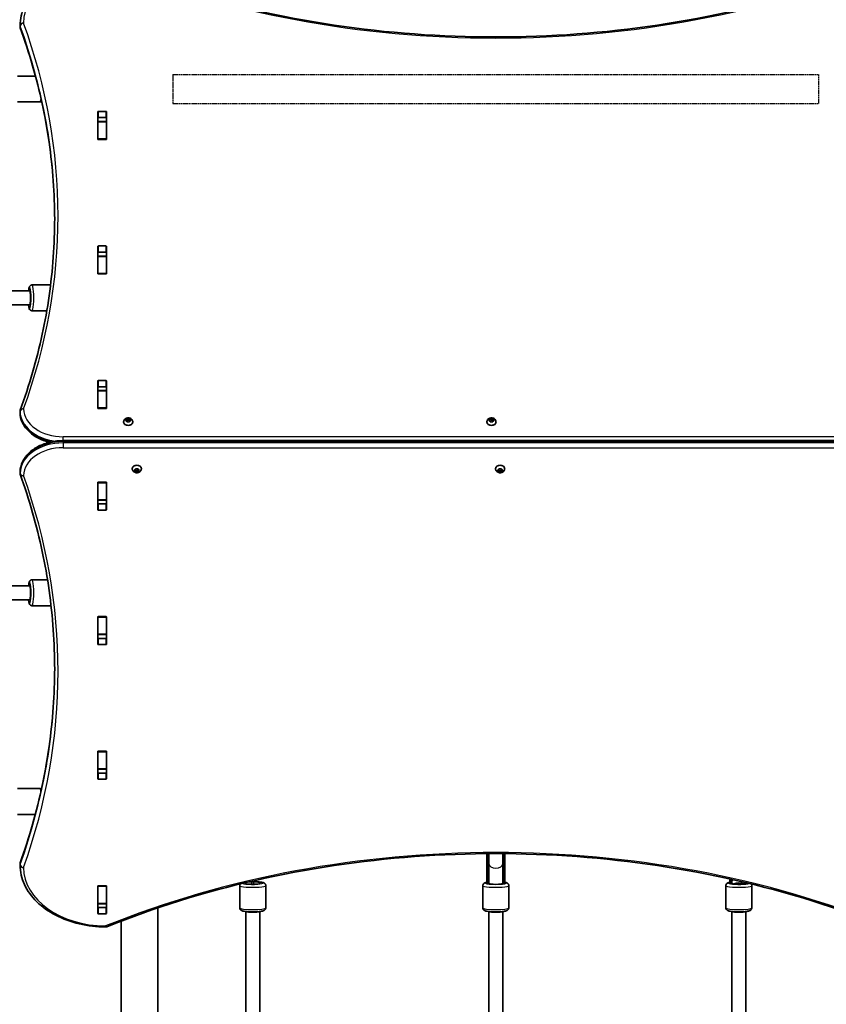
# Model space of a CAD drawing. Units: millimetres. Extents: x 1106 to 14345, y -5030 to 5053.
# Drawn here: x 7941 to 8874, y -276 to 862 of the extents above; entities that cross this region are included whole.
import ezdxf

# ---------------------------------------------------------------- set-up
doc = ezdxf.new("R2010")
doc.units = ezdxf.units.MM
doc.linetypes.add('DOUBLE_DASH_CHAIN', pattern=[1.2403, 0.6614, -0.0827, 0.1654, -0.0827, 0.1654, -0.0827])
for name, color, linetype, lineweight in [('Odniesienie (ISO)', 7, 'DOUBLE_DASH_CHAIN', 25), ('Widoczne (ISO)', 7, 'Continuous', 35), ('Widoczne wąskie (ISO)', 7, 'Continuous', 25)]:
    doc.layers.add(name, color=color, linetype=linetype, lineweight=lineweight)

msp = doc.modelspace()

# ---------------------------------------------------------------- linework, layer by layer
at = {"layer": 'Odniesienie (ISO)', "ltscale": 8.535973}
for p, q in [((8118.1, 798.8), (8118.1, 765.1)), ((8865.1, 765.1), (8865.1, 798.8))]:
    msp.add_line(p, q, dxfattribs=at)
at = {"layer": 'Odniesienie (ISO)', "ltscale": 9.125359}
for p, q in [((8118.1, 798.8), (8865.1, 798.8)), ((8118.1, 765.1), (8865.1, 765.1))]:
    msp.add_line(p, q, dxfattribs=at)
at = {"layer": 'Widoczne (ISO)'}
for p, q in [((7941.6, 854), (7941.6, 855.4)), ((7959.4, 797), (7938.7, 797)), ((7964.5, 767), (7938.7, 767)), ((8031.4, 724.3), (8031.4, 755.3)), ((8032.4, 756), (8040.7, 756)), ((8041.7, 755.3), (8041.7, 724.3)), ((8031.6, 744.4), (8031.6, 748.6)), ((8031.6, 744.1), (8031.6, 744.4)), ((8041.6, 744.4), (8031.6, 744.4)), ((8031.6, 724.4), (8031.6, 744.1)), ((8040.7, 748.9), (8032.4, 748.9)), ((8041.6, 744.4), (8041.6, 748.6)), ((8041.6, 744.4), (8041.6, 744.1)), ((8041.6, 724.4), (8041.6, 744.1)), ((8031.6, 724), (8031.6, 724.4)), ((8040.7, 723.6), (8032.4, 723.6)), ((8041.6, 724.4), (8041.6, 724)), ((8031.4, 568.8), (8031.4, 599.7)), ((8031.6, 588.8), (8031.6, 593)), ((8032.4, 600.5), (8040.7, 600.5)), ((8040.7, 593.4), (8032.4, 593.4)), ((8041.6, 588.8), (8041.6, 593)), ((8041.7, 599.7), (8041.7, 568.8)), ((8031.6, 588.5), (8031.6, 588.8)), ((8041.6, 588.8), (8031.6, 588.8)), ((8031.6, 568.8), (8031.6, 588.5)), ((8041.6, 588.8), (8041.6, 588.5)), ((8041.6, 568.8), (8041.6, 588.5)), ((8031.6, 568.4), (8031.6, 568.8)), ((8040.7, 568.1), (8032.4, 568.1)), ((8041.6, 568.8), (8041.6, 568.4)), ((7952.6, 548.5), (7815.9, 548.5)), ((7952.6, 548.5), (7953.1, 548.5)), ((7953.1, 548.5), (7952.6, 548.5)), ((7976.9, 555.5), (7955.5, 555.5)), ((7954, 541.5), (7954, 539.5)), ((7952.6, 532.5), (7815.9, 532.5)), ((7953.1, 532.5), (7952.6, 532.5)), ((7952.6, 532.5), (7953.1, 532.5)), ((7972.5, 525.5), (7955.5, 525.5)), ((8031.4, 413.2), (8031.4, 444.2)), ((8032.4, 444.9), (8040.7, 444.9)), ((8041.7, 444.2), (8041.7, 413.2)), ((8031.6, 433.3), (8031.6, 437.5)), ((8031.6, 433), (8031.6, 433.3)), ((8041.6, 433.3), (8031.6, 433.3)), ((8031.6, 413.2), (8031.6, 433)), ((8040.7, 437.8), (8032.4, 437.8)), ((8041.6, 433.3), (8041.6, 437.5)), ((8041.6, 433.3), (8041.6, 433)), ((8041.6, 413.2), (8041.6, 433)), ((8031.6, 412.9), (8031.6, 413.2)), ((8040.7, 412.5), (8032.4, 412.5)), ((8041.6, 413.2), (8041.6, 412.9)), ((7941.6, 407.8), (7941.6, 409.3)), ((8063.9, 399.2), (8064.9, 399.7)), ((8064.9, 398.3), (8063.9, 398.8)), ((8064.9, 399.7), (8065, 400.6)), ((8064.9, 399.7), (8064.9, 398.3)), ((8064.9, 398.3), (8065.1, 399.5)), ((8065.1, 400.9), (8065.1, 399.5)), ((8065.1, 399.5), (8066.6, 399)), ((8065.5, 400.8), (8066.6, 400.4)), ((8066.6, 400.4), (8067.7, 400.8)), ((8066.6, 400.4), (8066.6, 399)), ((8066.6, 399), (8068.1, 399.5)), ((8068.1, 400.9), (8068.1, 399.5)), ((8068.1, 399.5), (8068.3, 398.3)), ((8068.2, 400.6), (8068.3, 399.7)), ((8069.3, 398.8), (8068.3, 398.3)), ((8068.5, 399.6), (8069.3, 399.2)), ((8068.5, 399.6), (8068.5, 398.4)), ((8483.9, 399.2), (8484.8, 399.7)), ((8484.8, 398.3), (8483.9, 398.8)), ((8484.8, 399.7), (8485, 400.6)), ((8484.8, 399.7), (8484.8, 398.3)), ((8484.8, 398.3), (8485.1, 399.5)), ((8485.1, 400.9), (8485.1, 399.5)), ((8485.1, 399.5), (8486.6, 399)), ((8485.5, 400.8), (8486.6, 400.4)), ((8486.6, 400.4), (8487.7, 400.8)), ((8486.6, 400.4), (8486.6, 399)), ((8486.6, 399), (8488.1, 399.5)), ((8488.1, 400.9), (8488.1, 399.5)), ((8488.1, 400.6), (8488.3, 399.7)), ((8488.1, 399.5), (8488.3, 398.3)), ((8489.3, 398.8), (8488.3, 398.3)), ((8488.5, 399.6), (8489.3, 399.2)), ((8488.5, 399.6), (8488.5, 398.4)), ((8061.3, 397.2), (8061.3, 396.7)), ((8065, 397.5), (8064.9, 398.3)), ((8066.6, 397.6), (8065.5, 397.3)), ((8067.7, 397.3), (8066.6, 397.6)), ((8068.3, 398.3), (8068.2, 397.5)), ((8071.8, 397.2), (8071.8, 396.7)), ((8481.3, 397.2), (8481.3, 396.7)), ((8485, 397.5), (8484.8, 398.3)), ((8486.6, 397.6), (8485.5, 397.3)), ((8487.7, 397.3), (8486.6, 397.6)), ((8488.3, 398.3), (8488.1, 397.5)), ((8491.8, 397.2), (8491.8, 396.7)), ((8991.6, 375.4), (7991.6, 375.4)), ((8071.3, 342.8), (8071.3, 343.3)), ((8073.9, 341.2), (8074.9, 341.7)), ((8074.9, 341.7), (8075, 342.5)), ((8075.1, 340.6), (8074.9, 341.7)), ((8074.9, 340.3), (8074.9, 341.7)), ((8074.9, 341.7), (8074.9, 341.7)), ((8075.5, 342.7), (8076.6, 342.4)), ((8076.6, 342.4), (8077.7, 342.7)), ((8078.3, 341.7), (8078.1, 340.6)), ((8078.2, 342.5), (8078.3, 341.7)), ((8078.3, 340.3), (8078.3, 341.7)), ((8078.5, 341.6), (8079.3, 341.2)), ((8081.8, 342.8), (8081.8, 343.3)), ((8491.3, 342.8), (8491.3, 343.3)), ((8493.9, 341.2), (8494.8, 341.7)), ((8494.8, 341.7), (8495, 342.5)), ((8495.1, 340.6), (8494.8, 341.7)), ((8494.8, 340.3), (8494.8, 341.7)), ((8494.8, 341.7), (8494.8, 341.7)), ((8495.5, 342.7), (8496.6, 342.4)), ((8496.6, 342.4), (8497.7, 342.7)), ((8498.1, 342.5), (8498.3, 341.7)), ((8498.3, 341.7), (8498.1, 340.6)), ((8498.3, 340.3), (8498.3, 341.7)), ((8498.5, 341.6), (8499.3, 341.2)), ((8501.8, 342.8), (8501.8, 343.3)), ((7941.6, 339.2), (7941.6, 337.8)), ((8074.9, 340.3), (8073.9, 340.8)), ((8075, 339.4), (8074.9, 340.3)), ((8076.6, 341), (8075.1, 340.6)), ((8075.1, 339.2), (8075.1, 340.6)), ((8076.6, 339.6), (8075.5, 339.3)), ((8078.1, 340.6), (8076.6, 341)), ((8076.6, 339.6), (8076.6, 341)), ((8077.7, 339.3), (8076.6, 339.6)), ((8078.1, 339.2), (8078.1, 340.6)), ((8078.3, 340.3), (8078.2, 339.4)), ((8079.3, 340.8), (8078.3, 340.3)), ((8494.8, 340.3), (8493.9, 340.8)), ((8495, 339.4), (8494.8, 340.3)), ((8496.6, 341), (8495.1, 340.6)), ((8495.1, 339.2), (8495.1, 340.6)), ((8496.6, 339.6), (8495.5, 339.3)), ((8498.1, 340.6), (8496.6, 341)), ((8496.6, 339.6), (8496.6, 341)), ((8497.7, 339.3), (8496.6, 339.6)), ((8498.1, 339.2), (8498.1, 340.6)), ((8498.3, 340.3), (8498.1, 339.4)), ((8499.3, 340.8), (8498.3, 340.3)), ((8031.4, 295.8), (8031.4, 326.8)), ((8031.6, 326.8), (8031.6, 327.1)), ((8031.6, 307), (8031.6, 326.8)), ((8032.4, 327.5), (8040.7, 327.5)), ((8041.6, 327.1), (8041.6, 326.8)), ((8041.6, 307), (8041.6, 326.8)), ((8041.7, 326.8), (8041.7, 295.8)), ((8031.6, 306.7), (8031.6, 307)), ((8031.6, 302.6), (8031.6, 306.7)), ((8041.6, 306.7), (8031.6, 306.7)), ((8032.4, 302.2), (8040.7, 302.2)), ((8041.6, 307), (8041.6, 306.7)), ((8041.6, 302.6), (8041.6, 306.7)), ((8040.7, 295.1), (8032.4, 295.1)), ((7952.6, 207.5), (7815.9, 207.5)), ((7952.6, 207.5), (7953.1, 207.5)), ((7973.3, 214.5), (7955.5, 214.5)), ((7954, 200.5), (7954, 198.5)), ((7952.6, 191.5), (7815.9, 191.5)), ((7953.1, 191.5), (7952.6, 191.5)), ((7977.4, 184.5), (7955.5, 184.5)), ((8031.4, 140.3), (8031.4, 171.2)), ((8031.6, 171.2), (8031.6, 171.6)), ((8031.6, 151.5), (8031.6, 171.2)), ((8032.4, 171.9), (8040.7, 171.9)), ((8041.6, 171.6), (8041.6, 171.2)), ((8041.6, 151.5), (8041.6, 171.2)), ((8041.7, 171.2), (8041.7, 140.3)), ((8031.6, 151.2), (8031.6, 151.5)), ((8031.6, 147), (8031.6, 151.2)), ((8041.6, 151.2), (8031.6, 151.2)), ((8041.6, 151.5), (8041.6, 151.2)), ((8041.6, 147), (8041.6, 151.2)), ((8032.4, 146.6), (8040.7, 146.6)), ((8040.7, 139.6), (8032.4, 139.6)), ((8031.4, -15.3), (8031.4, 15.7)), ((8031.6, 15.6), (8031.6, 16)), ((8031.6, -4.1), (8031.6, 15.6)), ((8032.4, 16.4), (8040.7, 16.4)), ((8041.6, 16), (8041.6, 15.6)), ((8041.6, -4.1), (8041.6, 15.6)), ((8041.7, 15.7), (8041.7, -15.3)), ((8031.6, -4.4), (8031.6, -4.1)), ((8031.6, -8.6), (8031.6, -4.4)), ((8041.6, -4.4), (8031.6, -4.4)), ((8032.4, -8.9), (8040.7, -8.9)), ((8041.6, -4.1), (8041.6, -4.4)), ((8041.6, -8.6), (8041.6, -4.4)), ((8040.7, -16), (8032.4, -16)), ((7964.5, -26.9), (7938.7, -26.9)), ((7959.2, -56.9), (7938.7, -56.9)), ((8481.1, -102.1), (8481.1, -113.8)), ((8483.1, -102.1), (8483.1, -113.8)), ((8483.6, -102.1), (8483.6, -114)), ((8499.6, -114), (8499.6, -102.1)), ((8500.1, -102.1), (8500.1, -113.8)), ((8502.1, -102.1), (8502.1, -113.8)), ((8481.1, -113.8), (8481.1, -136.4)), ((8483.1, -136.4), (8483.1, -113.8)), ((8500.1, -136.4), (8500.1, -113.8)), ((8502.1, -136.4), (8502.1, -113.8)), ((7941.6, -114), (7941.6, -115.4)), ((8483.6, -136.4), (8483.6, -114)), ((8499.6, -136.4), (8499.6, -114)), ((8202.6, -136.6), (8202.6, -135.6)), ((8209.6, -134.7), (8211.6, -134.7)), ((8218.6, -135.6), (8218.6, -136.6)), ((8483.6, -136.6), (8483.6, -136.4)), ((8483.6, -136.6), (8483.6, -136.4)), ((8499.6, -136.4), (8499.6, -136.6)), ((8499.6, -136.4), (8499.6, -136.6)), ((8762.1, -131.4), (8762.1, -136.4)), ((8764.1, -136.4), (8764.1, -131.8)), ((8764.6, -136.6), (8764.6, -136.2)), ((8780.6, -136.2), (8780.6, -136.6)), ((8781.1, -136.4), (8781.1, -135.7)), ((8783.1, -136.4), (8783.1, -136.2)), ((8031.4, -170.9), (8031.4, -139.9)), ((8031.6, -139.9), (8031.6, -139.5)), ((8031.6, -159.7), (8031.6, -139.9)), ((8032.4, -139.2), (8040.7, -139.2)), ((8041.6, -139.5), (8041.6, -139.9)), ((8041.6, -159.7), (8041.6, -139.9)), ((8041.7, -139.9), (8041.7, -170.9)), ((8195.6, -139.1), (8195.6, -164.8)), ((8211.6, -137.5), (8209.6, -137.5)), ((8225.6, -139.1), (8225.6, -164.8)), ((8476.6, -139.1), (8476.6, -164.8)), ((8506.6, -139.1), (8506.6, -164.8)), ((8757.6, -139.1), (8757.6, -164.8)), ((8773.6, -137.5), (8771.6, -137.5)), ((8787.6, -139.1), (8787.6, -164.8)), ((8031.6, -160), (8031.6, -159.7)), ((8031.6, -164), (8031.6, -160)), ((8041.6, -160), (8031.6, -160)), ((8032.4, -164.5), (8040.7, -164.5)), ((8041.6, -159.7), (8041.6, -160)), ((8041.6, -164), (8041.6, -160)), ((8100.8, -1607), (8100.8, -164.8)), ((8202.6, -169), (8202.6, -365.5)), ((8218.6, -169), (8218.6, -365.8)), ((8483.6, -169), (8483.6, -365.8)), ((8499.6, -169), (8499.6, -365.8)), ((8764.6, -169), (8764.6, -365.8)), ((8780.6, -169), (8780.6, -365.5)), ((8040.7, -171.6), (8032.4, -171.6)), ((8058.4, -1607), (8058.4, -180.2))]:
    msp.add_line(p, q, dxfattribs=at)
for centre, start, end in [((7945.6, 855.4), 179.5759, 180), ((7945.6, 854), 180, 200.0238), ((7945.6, 409.3), 159.9765, 180), ((7945.6, 407.8), 180, 180.8756), ((7945.6, 339.2), 179.138, 180), ((7945.6, 337.8), 180, 199.7265), ((7945.6, -114), 160.2732, 180), ((7945.6, -115.4), 180, 180.4174), ((8040.5, -182.9), 269.5546, 292.042)]:
    msp.add_arc(centre, 4, start, end, dxfattribs=at)
for centre, major_axis, ratio, start_param, end_param in [((8032.4, 755.3), (-1, 0), 0.707102, 4.712389, 6.283185), ((8040.7, 755.3), (1, 0), 0.707102, 0, 1.570796), ((8032.4, 748.2), (-1, 0), 0.707102, 4.712389, 6.283185), ((8040.7, 748.2), (1, 0), 0.707102, 0, 1.570796), ((8032.4, 731.1), (-1, 0), 0.707102, 0, 0.505361), ((8040.7, 731.1), (1, 0), 0.707102, 5.777825, 6.283185), ((8032.4, 724.3), (-1, 0), 0.707102, 0, 1.570796), ((8040.7, 724.3), (1, 0), 0.707102, 4.712389, 6.283185), ((8032.4, 599.7), (-1, 0), 0.707102, 4.712389, 6.283185), ((8032.4, 592.7), (-1, 0), 0.707102, 4.712389, 6.283185), ((8040.7, 599.7), (1, 0), 0.707102, 0, 1.570796), ((8040.7, 592.7), (1, 0), 0.707102, 0, 1.570796), ((8032.4, 575.6), (-1, 0), 0.707102, 0, 0.505361), ((8040.7, 575.6), (1, 0), 0.707102, 5.777825, 6.283185), ((8032.4, 568.8), (-1, 0), 0.707102, 0, 1.570796), ((8040.7, 568.8), (1, 0), 0.707102, 4.712389, 6.283185), ((7952.6, 540.5), (0, -8), 0.132276, 0, 3.141593), ((7953.1, 541.5), (0, 7), 0.132276, 4.712389, 6.283185), ((7953.1, 540.5), (0, -8), 0.132276, 0, 3.141593), ((7953.1, 539.5), (0, -7), 0.132276, 0, 1.570796), ((8032.4, 444.2), (-1, 0), 0.707102, 4.712389, 6.283185), ((8040.7, 444.2), (1, 0), 0.707102, 0, 1.570796), ((8032.4, 437.1), (-1, 0), 0.707102, 4.712389, 6.283185), ((8040.7, 437.1), (1, 0), 0.707102, 0, 1.570796), ((8032.4, 420), (-1, 0), 0.707102, 0, 0.505361), ((8032.4, 413.2), (-1, 0), 0.707102, 0, 1.570796), ((8040.7, 413.2), (1, 0), 0.707102, 4.712389, 6.283185), ((8040.7, 420), (1, 0), 0.707102, 5.777825, 6.283185), ((8068.5, 399.8), (-0.189, 0), 0.707102, 0.144199, 1.6618), ((8488.5, 399.8), (-0.189, 0), 0.707102, 0.144199, 1.6618), ((8066.6, 396.7), (5.25, 0), 0.707102, 3.141593, 6.283185), ((8486.6, 396.7), (5.25, 0), 0.707102, 3.141593, 6.283185), ((8076.6, 343.3), (-5.25, 0), 0.707111, 3.141593, 6.283185), ((8078.5, 341.7), (-0.189, 0), 0.707111, 0.144199, 1.6618), ((8496.6, 343.3), (-5.25, 0), 0.707111, 3.141593, 6.283185), ((8498.5, 341.7), (-0.189, 0), 0.707111, 0.144199, 1.6618), ((8032.4, 326.8), (-1, 0), 0.707111, 4.712389, 6.283185), ((8032.4, 320), (-1, 0), 0.707111, 5.777825, 6.283185), ((8040.7, 326.8), (1, 0), 0.707111, 0, 1.570796), ((8040.7, 320), (1, 0), 0.707111, 0, 0.505361), ((8032.4, 302.9), (-1, 0), 0.707111, 0, 1.570796), ((8040.7, 302.9), (1, 0), 0.707111, 4.712389, 6.283185), ((8032.4, 295.8), (-1, 0), 0.707111, 0, 1.570796), ((8040.7, 295.8), (1, 0), 0.707111, 4.712389, 6.283185), ((7952.6, 199.5), (0, -8), 0.132276, 0, 3.141593), ((7953.1, 200.5), (0, 7), 0.132276, 4.712389, 6.283185), ((7953.1, 198.5), (0, -7), 0.132276, 0, 1.570796), ((8032.4, 171.2), (-1, 0), 0.707111, 4.712389, 6.283185), ((8040.7, 171.2), (1, 0), 0.707111, 0, 1.570796), ((8032.4, 164.5), (-1, 0), 0.707111, 5.777825, 6.283185), ((8040.7, 164.5), (1, 0), 0.707111, 0, 0.505361), ((8032.4, 147.3), (-1, 0), 0.707111, 0, 1.570796), ((8032.4, 140.3), (-1, 0), 0.707111, 0, 1.570796), ((8040.7, 147.3), (1, 0), 0.707111, 4.712389, 6.283185), ((8040.7, 140.3), (1, 0), 0.707111, 4.712389, 6.283185), ((8032.4, 15.7), (-1, 0), 0.707111, 4.712389, 6.283185), ((8040.7, 15.7), (1, 0), 0.707111, 0, 1.570796), ((8032.4, 8.9), (-1, 0), 0.707111, 5.777825, 6.283185), ((8040.7, 8.9), (1, 0), 0.707111, 0, 0.505361), ((8032.4, -8.2), (-1, 0), 0.707111, 0, 1.570796), ((8040.7, -8.2), (1, 0), 0.707111, 4.712389, 6.283185), ((8032.4, -15.3), (-1, 0), 0.707111, 0, 1.570796), ((8040.7, -15.3), (1, 0), 0.707111, 4.712389, 6.283185), ((8209.6, -136.6), (-7, 0), 0.130118, 0, 1.570796), ((8209.6, -135.6), (-7, 0), 0.130118, 4.712389, 5.232525), ((8211.6, -135.6), (7, 0), 0.130118, 0, 1.570796), ((8211.6, -136.6), (7, 0), 0.130118, 4.712389, 6.283185), ((8491.6, -139.2), (0, 17.1), 0.497563, 1.226095, 1.388804), ((8490.6, -136.6), (-7, 0), 0.130118, 0, 1.278652), ((8491.6, -136.6), (8, 0), 0.130118, 3.141593, 6.283185), ((8492.6, -136.6), (7, 0), 0.130118, 5.004533, 6.283185), ((8491.6, -139.2), (0, 17.1), 0.497563, 4.894382, 5.05709), ((8772.6, -139.2), (0, 17.1), 0.497563, 1.13172, 1.388804), ((8771.6, -136.6), (-7, 0), 0.130118, 0, 1.570796), ((8772.7, -152.2), (-16.4, 0), 0.991499, 4.314742, 5.113873), ((8773.6, -136.6), (7, 0), 0.130118, 4.712389, 6.283185), ((8772.6, -139.2), (0, 17.1), 0.497563, 4.894382, 4.922294), ((8032.4, -139.9), (-1, 0), 0.707111, 4.712389, 6.283185), ((8032.4, -146.7), (-1, 0), 0.707111, 5.777825, 6.283185), ((8040.7, -139.9), (1, 0), 0.707111, 0, 1.570796), ((8040.7, -146.7), (1, 0), 0.707111, 0, 0.505361), ((8032.4, -163.8), (-1, 0), 0.707111, 0, 1.570796), ((8040.7, -163.8), (1, 0), 0.707111, 4.712389, 6.283185), ((8210.6, -168.8), (-8, 0), 0.130118, 0.267756, 2.873837), ((8491.6, -168.8), (-8, 0), 0.130118, 0.267756, 2.873837), ((8772.6, -168.8), (-8, 0), 0.130118, 0.267756, 2.873837), ((8032.4, -170.9), (-1, 0), 0.707111, 0, 1.570796), ((8040.7, -170.9), (1, 0), 0.707111, 4.712389, 6.283185)]:
    msp.add_ellipse(centre, major_axis=major_axis, ratio=ratio, start_param=start_param, end_param=end_param, dxfattribs=at)
for points, knots in [([(7941.6, 855.5), (7941.6, 863), (7943.3, 870.5), (7949.9, 884.8), (7954.7, 891.6), (7967, 903.6), (7974.4, 908.9), (7991, 917.6), (8000.3, 921), (8019.7, 925.6), (8030, 926.9), (8040.3, 927), (8040.4, 927), (8040.5, 927)], [3.146826, 3.146826, 3.146826, 3.146826, 3.454766, 3.454766, 3.76568, 3.76568, 4.076594, 4.076594, 4.387508, 4.387508, 4.698422, 4.698422, 4.701396, 4.701396, 4.701396, 4.701396]), ([(8042, 926.7), (8096.4, 904.6), (8154.1, 886.6), (8273.5, 859.4), (8335.2, 850.2), (8460, 841), (8523.1, 841), (8647.9, 850.2), (8709.6, 859.4), (8829, 886.6), (8886.7, 904.6), (8941.1, 926.7)], [4.192373, 4.192373, 4.192373, 4.192373, 4.40038, 4.40038, 4.608386, 4.608386, 4.816392, 4.816392, 5.024398, 5.024398, 5.232405, 5.232405, 5.232405, 5.232405]), ([(7941.8, 852.7), (7947.1, 838.2), (7951.8, 823.6), (7960.3, 794.3), (7964, 779.6), (7970.4, 750.1), (7973.1, 735.3), (7977.3, 705.5), (7978.9, 690.6), (7981, 661), (7981.6, 646.3), (7981.6, 631.6)], [6.0309753, 6.0309753, 6.0309753, 6.0309753, 6.0814173, 6.0814173, 6.1318593, 6.1318593, 6.1823013, 6.1823013, 6.2327433, 6.2327433, 6.2823893, 6.2823893, 6.2823893, 6.2823893]), ([(7966.6, 767.7), (7966.4, 767.5), (7966, 767.3), (7965.3, 767), (7964.9, 767), (7964.5, 767)], [3.0293774, 3.0293774, 3.0293774, 3.0293774, 3.0889243, 3.0889243, 3.1415927, 3.1415927, 3.1415927, 3.1415927]), ([(7941.8, 410.6), (7947.1, 425.1), (7951.8, 439.7), (7960.3, 468.9), (7964, 483.7), (7970.4, 513.2), (7973.1, 528), (7977.3, 557.7), (7978.9, 572.6), (7981, 602.5), (7981.6, 617.4), (7981.6, 632.3)], [6.0309796, 6.0309796, 6.0309796, 6.0309796, 6.0814208, 6.0814208, 6.1318619, 6.1318619, 6.182303, 6.182303, 6.2327442, 6.2327442, 6.2831853, 6.2831853, 6.2831853, 6.2831853]), ([(7955.5, 555.5), (7955.2, 555.5), (7954.8, 555.4), (7954.1, 555.2), (7953.8, 555), (7953.3, 554.6), (7953.1, 554.4), (7952.7, 553.9), (7952.5, 553.6), (7952.1, 552.7), (7952, 552.2), (7951.6, 550.6), (7951.5, 549.6), (7951.3, 548.5)], [0, 0, 0, 0, 0.0471397, 0.0471397, 0.0991561, 0.0991561, 0.1656107, 0.1656107, 0.2674654, 0.2674654, 0.5305022, 0.5305022, 0.8771623, 0.8771623, 0.8771623, 0.8771623]), ([(7951.3, 532.5), (7951.4, 532.2), (7951.4, 532), (7951.6, 530.6), (7951.8, 529.6), (7952.1, 528.3), (7952.3, 527.8), (7952.8, 527), (7952.9, 526.8), (7953.4, 526.3), (7953.8, 526), (7954.7, 525.6), (7955.1, 525.5), (7955.5, 525.5), (7955.5, 525.5), (7955.5, 525.5)], [2.2644304, 2.2644304, 2.2644304, 2.2644304, 2.3455258, 2.3455258, 2.7079915, 2.7079915, 2.9247921, 2.9247921, 3.0037975, 3.0037975, 3.0873754, 3.0873754, 3.1408749, 3.1408749, 3.1415927, 3.1415927, 3.1415927, 3.1415927]), ([(7941.6, 407.8), (7941.6, 404), (7942.5, 400.2), (7945.7, 393), (7948.2, 389.6), (7954.2, 383.5), (7958, 380.8), (7966.2, 376.4), (7970.8, 374.7), (7975.7, 373.5), (7975.7, 373.5), (7975.7, 373.5)], [3.152399, 3.152399, 3.152399, 3.152399, 3.449656, 3.449656, 3.756788, 3.756788, 4.068786, 4.068786, 4.380784, 4.380784, 4.381392, 4.381392, 4.381392, 4.381392]), ([(8061.3, 397.2), (8061.3, 397.7), (8061.4, 398.1), (8061.7, 398.9), (8061.9, 399.3), (8062.5, 400.1), (8062.8, 400.4), (8063.6, 401), (8064.1, 401.2), (8065.2, 401.5), (8065.7, 401.6), (8066.9, 401.7), (8067.5, 401.6), (8068.6, 401.4), (8069.2, 401.2), (8070.1, 400.6), (8070.6, 400.2), (8071.3, 399.3), (8071.5, 398.9), (8071.8, 398), (8071.8, 397.6), (8071.8, 397.2)], [0, 0, 0, 0, 0.239318, 0.239318, 0.491982, 0.491982, 0.782684, 0.782684, 1.125422, 1.125422, 1.504338, 1.504338, 1.892636, 1.892636, 2.276869, 2.276869, 2.631547, 2.631547, 2.925538, 2.925538, 3.141593, 3.141593, 3.141593, 3.141593]), ([(8481.3, 397.2), (8481.3, 397.7), (8481.4, 398.1), (8481.7, 398.9), (8481.9, 399.3), (8482.5, 400.1), (8482.8, 400.4), (8483.6, 401), (8484.1, 401.2), (8485.1, 401.5), (8485.7, 401.6), (8486.9, 401.7), (8487.4, 401.6), (8488.6, 401.4), (8489.1, 401.2), (8490.1, 400.6), (8490.6, 400.2), (8491.2, 399.3), (8491.5, 398.9), (8491.8, 398), (8491.8, 397.6), (8491.8, 397.2)], [0, 0, 0, 0, 0.239318, 0.239318, 0.491982, 0.491982, 0.782684, 0.782684, 1.125422, 1.125422, 1.504338, 1.504338, 1.892636, 1.892636, 2.276869, 2.276869, 2.631547, 2.631547, 2.925538, 2.925538, 3.141593, 3.141593, 3.141593, 3.141593]), ([(7991.6, 375.4), (7986.5, 375.4), (7981.4, 374.9), (7971.7, 372.6), (7967.1, 371), (7958.7, 366.7), (7954.9, 364.1), (7948.6, 358), (7946.1, 354.6), (7942.6, 347.3), (7941.7, 343.4), (7941.6, 339.4), (7941.6, 339.4), (7941.6, 339.3)], [4.712389, 4.712389, 4.712389, 4.712389, 5.024421, 5.024421, 5.336452, 5.336452, 5.648484, 5.648484, 5.960516, 5.960516, 6.268428, 6.268428, 6.272547, 6.272547, 6.272547, 6.272547]), ([(8081.8, 342.8), (8081.8, 342.4), (8081.8, 341.9), (8081.5, 341.1), (8081.3, 340.7), (8080.7, 340), (8080.4, 339.6), (8079.5, 339.1), (8079.1, 338.8), (8078, 338.5), (8077.5, 338.4), (8076.3, 338.3), (8075.7, 338.4), (8074.6, 338.6), (8074, 338.9), (8073.1, 339.4), (8072.6, 339.8), (8071.9, 340.7), (8071.7, 341.1), (8071.4, 342), (8071.3, 342.4), (8071.3, 342.8)], [3.141593, 3.141593, 3.141593, 3.141593, 3.380914, 3.380914, 3.63358, 3.63358, 3.924283, 3.924283, 4.267021, 4.267021, 4.645935, 4.645935, 5.034232, 5.034232, 5.418462, 5.418462, 5.773138, 5.773138, 6.06713, 6.06713, 6.283185, 6.283185, 6.283185, 6.283185]), ([(8501.8, 342.8), (8501.8, 342.4), (8501.7, 341.9), (8501.5, 341.1), (8501.2, 340.7), (8500.7, 340), (8500.3, 339.6), (8499.5, 339.1), (8499, 338.8), (8498, 338.5), (8497.4, 338.4), (8496.3, 338.3), (8495.7, 338.4), (8494.6, 338.6), (8494, 338.9), (8493, 339.4), (8492.6, 339.8), (8491.9, 340.7), (8491.7, 341.1), (8491.4, 342), (8491.3, 342.4), (8491.3, 342.8)], [3.141593, 3.141593, 3.141593, 3.141593, 3.380914, 3.380914, 3.63358, 3.63358, 3.924283, 3.924283, 4.267021, 4.267021, 4.645935, 4.645935, 5.034232, 5.034232, 5.418462, 5.418462, 5.773138, 5.773138, 6.06713, 6.06713, 6.283185, 6.283185, 6.283185, 6.283185]), ([(7981.6, 111.2), (7981.6, 126.4), (7981, 141.5), (7978.9, 171.9), (7977.3, 187), (7973.1, 217.2), (7970.4, 232.2), (7964, 262.3), (7960.3, 277.2), (7951.8, 307), (7947.1, 321.8), (7941.8, 336.5)], [3.1415927, 3.1415927, 3.1415927, 3.1415927, 3.1912563, 3.1912563, 3.2409199, 3.2409199, 3.2905835, 3.2905835, 3.3402472, 3.3402472, 3.3899108, 3.3899108, 3.3899108, 3.3899108]), ([(7955.5, 214.5), (7955.2, 214.5), (7954.8, 214.4), (7954.1, 214.2), (7953.8, 214), (7953.3, 213.6), (7953.1, 213.4), (7952.7, 212.9), (7952.5, 212.6), (7952.1, 211.7), (7952, 211.2), (7951.6, 209.6), (7951.5, 208.6), (7951.3, 207.5)], [0, 0, 0, 0, 0.0471397, 0.0471397, 0.0991561, 0.0991561, 0.1656107, 0.1656107, 0.2674654, 0.2674654, 0.5305022, 0.5305022, 0.8771623, 0.8771623, 0.8771623, 0.8771623]), ([(7951.3, 191.5), (7951.4, 191.2), (7951.4, 191), (7951.6, 189.6), (7951.8, 188.6), (7952.1, 187.3), (7952.3, 186.8), (7952.8, 186), (7952.9, 185.8), (7953.4, 185.3), (7953.8, 185), (7954.7, 184.6), (7955.1, 184.5), (7955.5, 184.5), (7955.5, 184.5), (7955.5, 184.5)], [2.2644304, 2.2644304, 2.2644304, 2.2644304, 2.3455258, 2.3455258, 2.7079915, 2.7079915, 2.9247921, 2.9247921, 3.0037975, 3.0037975, 3.0873754, 3.0873754, 3.1408749, 3.1408749, 3.1415927, 3.1415927, 3.1415927, 3.1415927]), ([(7981.6, 111.9), (7981.6, 97), (7981, 82), (7978.9, 52), (7977.3, 36.8), (7973.1, 6.6), (7970.4, -8.4), (7964, -38.4), (7960.3, -53.4), (7951.8, -83.1), (7947.1, -97.9), (7941.8, -112.7)], [3.1423642, 3.1423642, 3.1423642, 3.1423642, 3.1912571, 3.1912571, 3.2409216, 3.2409216, 3.290586, 3.290586, 3.3402505, 3.3402505, 3.3899149, 3.3899149, 3.3899149, 3.3899149]), ([(7964.5, -26.9), (7964.9, -26.9), (7965.3, -27), (7965.9, -27.2), (7966.1, -27.4), (7966.3, -27.5)], [6.28318531, 6.28318531, 6.28318531, 6.28318531, 6.33156969, 6.33156969, 6.37548578, 6.37548578, 6.37548578, 6.37548578]), ([(8941.1, -186.7), (8886.7, -164.6), (8829, -146.6), (8709.6, -119.4), (8647.9, -110.2), (8523.1, -100.9), (8460, -100.9), (8335.2, -110.2), (8273.5, -119.4), (8154.1, -146.6), (8096.4, -164.6), (8042, -186.7)], [4.192373, 4.192373, 4.192373, 4.192373, 4.40038, 4.40038, 4.608386, 4.608386, 4.816392, 4.816392, 5.024398, 5.024398, 5.232405, 5.232405, 5.232405, 5.232405]), ([(8040.5, -186.9), (8030.2, -186.9), (8020, -185.7), (8000.5, -181.1), (7991.3, -177.7), (7974.6, -169), (7967.2, -163.8), (7954.9, -151.8), (7950, -145), (7943.4, -130.7), (7941.6, -123.1), (7941.6, -115.4)], [4.723382, 4.723382, 4.723382, 4.723382, 5.034312, 5.034312, 5.345242, 5.345242, 5.656173, 5.656173, 5.967103, 5.967103, 6.278033, 6.278033, 6.278033, 6.278033]), ([(8225.6, -139.1), (8225.6, -138.7), (8225.5, -138.3), (8225.3, -137.6), (8225.1, -137.3), (8224.7, -136.8), (8224.5, -136.6), (8224, -136.2), (8223.7, -136.1), (8222.9, -135.7), (8222.3, -135.5), (8221.1, -135.2), (8220.5, -135.1), (8218.6, -134.9), (8217.3, -134.7), (8214.7, -134.6), (8213.3, -134.5), (8210.6, -134.5), (8209.2, -134.5), (8207.6, -134.5), (8207.3, -134.6), (8207, -134.6)], [3.141593, 3.141593, 3.141593, 3.141593, 3.187839, 3.187839, 3.238851, 3.238851, 3.303885, 3.303885, 3.402644, 3.402644, 3.650683, 3.650683, 3.898339, 3.898339, 4.267047, 4.267047, 4.603433, 4.603433, 4.933959, 4.933959, 5.006647, 5.006647, 5.006647, 5.006647]), ([(8481.1, -135.2), (8480.3, -135.4), (8479.6, -135.5), (8478.5, -136), (8478.2, -136.2), (8477.4, -136.9), (8477.1, -137.2), (8476.7, -138.1), (8476.6, -138.5), (8476.6, -139), (8476.6, -139), (8476.6, -139.1)], [5.6876595, 5.6876595, 5.6876595, 5.6876595, 5.9952466, 5.9952466, 6.1392159, 6.1392159, 6.2256563, 6.2256563, 6.2791015, 6.2791015, 6.2831853, 6.2831853, 6.2831853, 6.2831853]), ([(8506.6, -139.1), (8506.6, -138.7), (8506.5, -138.3), (8506.3, -137.6), (8506.1, -137.3), (8505.7, -136.8), (8505.5, -136.6), (8505, -136.2), (8504.7, -136.1), (8503.9, -135.7), (8503.3, -135.5), (8502.5, -135.3), (8502.3, -135.3), (8502.1, -135.2)], [3.1415927, 3.1415927, 3.1415927, 3.1415927, 3.1878385, 3.1878385, 3.2388507, 3.2388507, 3.303885, 3.303885, 3.4026445, 3.4026445, 3.6506826, 3.6506826, 3.7371184, 3.7371184, 3.7371184, 3.7371184]), ([(8762.1, -135.2), (8761.3, -135.4), (8760.6, -135.5), (8759.5, -136), (8759.2, -136.2), (8758.4, -136.9), (8758.1, -137.2), (8757.7, -138.1), (8757.6, -138.5), (8757.6, -139), (8757.6, -139), (8757.6, -139.1)], [5.6876595, 5.6876595, 5.6876595, 5.6876595, 5.9952466, 5.9952466, 6.1392159, 6.1392159, 6.2256563, 6.2256563, 6.2791015, 6.2791015, 6.2831853, 6.2831853, 6.2831853, 6.2831853]), ([(8196.2, -137.1), (8196.1, -137.3), (8196, -137.5), (8195.7, -138.1), (8195.6, -138.5), (8195.6, -139), (8195.6, -139), (8195.6, -139.1)], [6.18859556, 6.18859556, 6.18859556, 6.18859556, 6.22565632, 6.22565632, 6.27910149, 6.27910149, 6.28318531, 6.28318531, 6.28318531, 6.28318531]), ([(8787.6, -139.1), (8787.6, -138.7), (8787.5, -138.3), (8787.3, -137.6), (8787.1, -137.4), (8786.9, -137.1)], [3.14159265, 3.14159265, 3.14159265, 3.14159265, 3.18783855, 3.18783855, 3.2361824, 3.2361824, 3.2361824, 3.2361824]), ([(8225.6, -164.8), (8225.6, -165.2), (8225.5, -165.6), (8225.3, -166.3), (8225.1, -166.6), (8224.7, -167.1), (8224.5, -167.3), (8224, -167.7), (8223.7, -167.8), (8222.9, -168.2), (8222.3, -168.4), (8221.1, -168.7), (8220.5, -168.8), (8218.6, -169), (8217.3, -169.2), (8214.7, -169.3), (8213.3, -169.4), (8210.6, -169.4), (8209.2, -169.4), (8206.5, -169.3), (8205.2, -169.3), (8202.8, -169.1), (8201.7, -168.9), (8199.6, -168.6), (8198.8, -168.4), (8197.5, -167.9), (8197.2, -167.7), (8196.4, -167), (8196.1, -166.7), (8195.7, -165.8), (8195.6, -165.4), (8195.6, -164.9), (8195.6, -164.9), (8195.6, -164.8)], [3.141593, 3.141593, 3.141593, 3.141593, 3.187839, 3.187839, 3.238851, 3.238851, 3.303885, 3.303885, 3.402644, 3.402644, 3.650683, 3.650683, 3.898339, 3.898339, 4.267047, 4.267047, 4.603433, 4.603433, 4.933959, 4.933959, 5.265479, 5.265479, 5.606502, 5.606502, 5.995247, 5.995247, 6.139216, 6.139216, 6.225656, 6.225656, 6.279101, 6.279101, 6.283185, 6.283185, 6.283185, 6.283185]), ([(8506.6, -164.8), (8506.6, -165.2), (8506.5, -165.6), (8506.3, -166.3), (8506.1, -166.6), (8505.7, -167.1), (8505.5, -167.3), (8505, -167.7), (8504.7, -167.8), (8503.9, -168.2), (8503.3, -168.4), (8502.1, -168.7), (8501.5, -168.8), (8499.6, -169), (8498.3, -169.2), (8495.7, -169.3), (8494.3, -169.4), (8491.6, -169.4), (8490.2, -169.4), (8487.5, -169.3), (8486.2, -169.3), (8483.8, -169.1), (8482.7, -168.9), (8480.6, -168.6), (8479.8, -168.4), (8478.5, -167.9), (8478.2, -167.7), (8477.4, -167), (8477.1, -166.7), (8476.7, -165.8), (8476.6, -165.4), (8476.6, -164.9), (8476.6, -164.9), (8476.6, -164.8)], [3.141593, 3.141593, 3.141593, 3.141593, 3.187839, 3.187839, 3.238851, 3.238851, 3.303885, 3.303885, 3.402644, 3.402644, 3.650683, 3.650683, 3.898339, 3.898339, 4.267047, 4.267047, 4.603433, 4.603433, 4.933959, 4.933959, 5.265479, 5.265479, 5.606502, 5.606502, 5.995247, 5.995247, 6.139216, 6.139216, 6.225656, 6.225656, 6.279101, 6.279101, 6.283185, 6.283185, 6.283185, 6.283185]), ([(8787.6, -164.8), (8787.6, -165.2), (8787.5, -165.6), (8787.3, -166.3), (8787.1, -166.6), (8786.7, -167.1), (8786.5, -167.3), (8786, -167.7), (8785.7, -167.8), (8784.9, -168.2), (8784.3, -168.4), (8783.1, -168.7), (8782.5, -168.8), (8780.6, -169), (8779.3, -169.2), (8776.7, -169.3), (8775.3, -169.4), (8772.6, -169.4), (8771.2, -169.4), (8768.5, -169.3), (8767.2, -169.3), (8764.8, -169.1), (8763.7, -168.9), (8761.6, -168.6), (8760.8, -168.4), (8759.5, -167.9), (8759.2, -167.7), (8758.4, -167), (8758.1, -166.7), (8757.7, -165.8), (8757.6, -165.4), (8757.6, -164.9), (8757.6, -164.9), (8757.6, -164.8)], [3.141593, 3.141593, 3.141593, 3.141593, 3.187839, 3.187839, 3.238851, 3.238851, 3.303885, 3.303885, 3.402644, 3.402644, 3.650683, 3.650683, 3.898339, 3.898339, 4.267047, 4.267047, 4.603433, 4.603433, 4.933959, 4.933959, 5.265479, 5.265479, 5.606502, 5.606502, 5.995247, 5.995247, 6.139216, 6.139216, 6.225656, 6.225656, 6.279101, 6.279101, 6.283185, 6.283185, 6.283185, 6.283185])]:
    msp.add_open_spline(points, degree=3, knots=knots, dxfattribs=at)
for points in [[(8063.6, 399), (8063.7, 399.1), (8063.8, 399.2), (8063.9, 399.2)], [(8063.9, 398.8), (8063.8, 398.9), (8063.7, 399), (8063.6, 399)], [(8065, 400.6), (8065.1, 400.7), (8065.1, 400.8), (8065.1, 400.9)], [(8065.1, 400.9), (8065.2, 400.8), (8065.4, 400.8), (8065.5, 400.8)], [(8067.7, 400.8), (8067.8, 400.8), (8068, 400.8), (8068.1, 400.9)], [(8068.1, 400.9), (8068.1, 400.8), (8068.1, 400.7), (8068.2, 400.6)], [(8069.3, 399.2), (8069.4, 399.2), (8069.5, 399.1), (8069.6, 399)], [(8069.6, 399), (8069.5, 399), (8069.4, 398.9), (8069.3, 398.8)], [(8483.6, 399), (8483.7, 399.1), (8483.8, 399.2), (8483.9, 399.2)], [(8483.9, 398.8), (8483.8, 398.9), (8483.7, 399), (8483.6, 399)], [(8485, 400.6), (8485, 400.7), (8485.1, 400.8), (8485.1, 400.9)], [(8485.1, 400.9), (8485.2, 400.8), (8485.3, 400.8), (8485.5, 400.8)], [(8487.7, 400.8), (8487.8, 400.8), (8487.9, 400.8), (8488.1, 400.9)], [(8488.1, 400.9), (8488.1, 400.8), (8488.1, 400.7), (8488.1, 400.6)], [(8489.3, 399.2), (8489.4, 399.2), (8489.5, 399.1), (8489.6, 399)], [(8489.6, 399), (8489.5, 399), (8489.4, 398.9), (8489.3, 398.8)], [(8065.1, 397.2), (8065.1, 397.3), (8065.1, 397.4), (8065, 397.5)], [(8065.5, 397.3), (8065.4, 397.3), (8065.2, 397.2), (8065.1, 397.2)], [(8068.1, 397.2), (8068, 397.2), (8067.8, 397.3), (8067.7, 397.3)], [(8068.2, 397.5), (8068.1, 397.4), (8068.1, 397.3), (8068.1, 397.2)], [(8485.1, 397.2), (8485.1, 397.3), (8485, 397.4), (8485, 397.5)], [(8485.5, 397.3), (8485.3, 397.3), (8485.2, 397.2), (8485.1, 397.2)], [(8488.1, 397.2), (8487.9, 397.2), (8487.8, 397.3), (8487.7, 397.3)], [(8488.1, 397.5), (8488.1, 397.4), (8488.1, 397.3), (8488.1, 397.2)], [(8075, 342.5), (8075.1, 342.6), (8075.1, 342.7), (8075.1, 342.8)], [(8075.1, 342.8), (8075.2, 342.8), (8075.4, 342.8), (8075.5, 342.7)], [(8077.7, 342.7), (8077.8, 342.8), (8078, 342.8), (8078.1, 342.8)], [(8078.1, 342.8), (8078.1, 342.7), (8078.1, 342.6), (8078.2, 342.5)], [(8495, 342.5), (8495, 342.6), (8495.1, 342.7), (8495.1, 342.8)], [(8495.1, 342.8), (8495.2, 342.8), (8495.3, 342.8), (8495.5, 342.7)], [(8497.7, 342.7), (8497.8, 342.8), (8497.9, 342.8), (8498.1, 342.8)], [(8498.1, 342.8), (8498.1, 342.7), (8498.1, 342.6), (8498.1, 342.5)], [(8073.6, 341), (8073.7, 341.1), (8073.8, 341.1), (8073.9, 341.2)], [(8073.9, 340.8), (8073.8, 340.9), (8073.7, 340.9), (8073.6, 341)], [(8075.1, 339.2), (8075.1, 339.3), (8075.1, 339.3), (8075, 339.4)], [(8075.5, 339.3), (8075.4, 339.2), (8075.2, 339.2), (8075.1, 339.2)], [(8078.1, 339.2), (8078, 339.2), (8077.8, 339.2), (8077.7, 339.3)], [(8078.2, 339.4), (8078.1, 339.3), (8078.1, 339.3), (8078.1, 339.2)], [(8079.3, 341.2), (8079.4, 341.1), (8079.5, 341.1), (8079.6, 341)], [(8079.6, 341), (8079.5, 340.9), (8079.4, 340.9), (8079.3, 340.8)], [(8493.6, 341), (8493.7, 341.1), (8493.8, 341.1), (8493.9, 341.2)], [(8493.9, 340.8), (8493.8, 340.9), (8493.7, 340.9), (8493.6, 341)], [(8495.1, 339.2), (8495.1, 339.3), (8495, 339.3), (8495, 339.4)], [(8495.5, 339.3), (8495.3, 339.2), (8495.2, 339.2), (8495.1, 339.2)], [(8498.1, 339.2), (8497.9, 339.2), (8497.8, 339.2), (8497.7, 339.3)], [(8498.1, 339.4), (8498.1, 339.3), (8498.1, 339.3), (8498.1, 339.2)], [(8499.3, 341.2), (8499.4, 341.1), (8499.5, 341.1), (8499.6, 341)], [(8499.6, 341), (8499.5, 340.9), (8499.4, 340.9), (8499.3, 340.8)], [(8031.6, -164.1), (8031.6, -164.1), (8031.6, -164), (8031.6, -164)], [(8041.6, -164), (8041.6, -164), (8041.6, -164.1), (8041.6, -164.1)]]:
    msp.add_open_spline(points, degree=3, dxfattribs=at)
at = {"layer": 'Widoczne wąskie (ISO)'}
for p, q in [((7941.7, 853.3), (7941.7, 854.7)), ((8032.4, 748.9), (8032.4, 756)), ((8040.7, 756), (8040.7, 748.9)), ((8031.6, 744.1), (8041.6, 744.1)), ((8041.6, 724.4), (8031.6, 724.4)), ((8032.4, 593.4), (8032.4, 600.5)), ((8040.7, 600.5), (8040.7, 593.4)), ((8031.6, 588.5), (8041.6, 588.5)), ((8041.6, 568.8), (8031.6, 568.8)), ((8032.4, 437.8), (8032.4, 444.9)), ((8040.7, 444.9), (8040.7, 437.8)), ((8031.6, 433), (8041.6, 433)), ((8041.6, 413.2), (8031.6, 413.2)), ((7941.6, 407.8), (7941.6, 409.2)), ((8068.3, 399.7), (8068.3, 398.3)), ((8488.3, 399.7), (8488.3, 398.3)), ((7991.6, 375.4), (7991.6, 379.9)), ((8991.6, 379.9), (7991.6, 379.9)), ((7991.6, 374.3), (7991.6, 375.4)), ((7991.6, 374.3), (8991.6, 374.3)), ((7991.6, 374.3), (7991.6, 372.8)), ((7991.6, 372.8), (7991.6, 367.2)), ((8991.6, 372.8), (7991.6, 372.8)), ((7991.6, 367.2), (8991.6, 367.2)), ((7941.6, 337.9), (7941.6, 339.3)), ((8031.6, 326.8), (8041.6, 326.8)), ((8041.6, 307), (8031.6, 307)), ((8032.4, 295.1), (8032.4, 302.2)), ((8040.7, 302.2), (8040.7, 295.1)), ((7953.6, 200.5), (7954, 200.5)), ((7954, 198.5), (7953.6, 198.5)), ((8031.6, 171.2), (8041.6, 171.2)), ((8041.6, 151.5), (8031.6, 151.5)), ((8032.4, 139.6), (8032.4, 146.6)), ((8040.7, 146.6), (8040.7, 139.6)), ((8031.6, 15.6), (8041.6, 15.6)), ((8041.6, -4.1), (8031.6, -4.1)), ((8032.4, -16), (8032.4, -8.9)), ((8040.7, -8.9), (8040.7, -16)), ((7941.7, -114.7), (7941.7, -113.3)), ((8483.1, -113.8), (8481.1, -113.8)), ((8502.1, -113.8), (8500.1, -113.8)), ((8209.6, -137.5), (8209.6, -134.7)), ((8211.6, -134.7), (8211.6, -137.5)), ((8481.1, -136.4), (8483.1, -136.4)), ((8483.2, -136.2), (8483.6, -136.2)), ((8499.6, -136.2), (8499.9, -136.2)), ((8500.1, -136.4), (8502.1, -136.4)), ((8762.1, -136.4), (8764.1, -136.4)), ((8764.2, -136.2), (8764.6, -136.2)), ((8771.6, -137.5), (8771.6, -135.9)), ((8773.6, -135.9), (8773.6, -137.5)), ((8780.6, -136.2), (8780.9, -136.2)), ((8781.1, -136.4), (8783.1, -136.4)), ((8031.6, -139.9), (8041.6, -139.9)), ((8041.6, -159.7), (8031.6, -159.7)), ((8032.4, -171.6), (8032.4, -164.5)), ((8040.7, -164.5), (8040.7, -171.6))]:
    msp.add_line(p, q, dxfattribs=at)
for centre, major_axis, ratio, start_param, end_param in [((8041.6, 857.9), (-96, 0), 0.707102, 4.723382, 6.277952), ((8491.6, 1482.8), (907.7, 0), 0.707102, 4.192373, 5.232405), ((7945.6, 855.4), (-4, 0.03), 0.707102, 4.717623, 6.283185), ((7945.6, 855.4), (-4, 0), 0.707102, 0, 0.25221), ((7945.6, 854), (-4, 0), 0.707102, 0, 0.25221), ((7945.6, 855.4), (-3.76, -1.37), 0.684741, 4.467836, 6.038632), ((6721.3, 632.3), (1260.3, 0), 0.707102, 0, 0.25221), ((6721.3, 635.2), (1264.3, 0), 0.707102, 6.03098, 6.535395), ((7945.6, 854), (-3.76, -1.37), 0.684741, 6.038632, 6.283185), ((6721.3, 630.9), (1260.3, 0), 0.707102, 0.000794, 0.25221), ((7964.5, 782), (0, -15), 0.135264, 0, 0.748171), ((7952.6, 540.5), (0, 12), 0.132276, 2.300524, 7.124254), ((7955.5, 540.5), (0, -15), 0.132276, 0, 3.141593), ((7945.6, 409.3), (-4, -0.06), 0.70707, 4.701583, 6.272379), ((7945.6, 409.3), (-3.76, 1.37), 0.684741, 4.956938, 6.283185), ((7991.6, 412.4), (-46, 0), 0.707102, 0.010807, 1.570796), ((7945.6, 409.3), (-4, 0), 0.707102, 0, 0.010807), ((7991.6, 409.6), (-50, 0), 0.707102, 0.010807, 1.3896), ((7945.6, 407.8), (-4, 0), 0.707102, 0, 0.010807), ((7945.6, 407.8), (-4, -0.06), 0.70707, 6.272379, 6.283185), ((7991.6, 408.2), (-50, 0), 0.707102, 0.010807, 1.30117), ((8066.6, 399), (-2.69, 0), 0.707102, 5.33054, 6.188634), ((8066.6, 399), (-2.69, 0), 0.707102, 0.094552, 0.952646), ((8066.6, 399), (2.69, 0), 0.707102, 1.141749, 1.999843), ((8066.6, 399), (2.69, 0), 0.707102, 0.094552, 0.952646), ((8066.6, 399), (2.69, 0), 0.707102, 5.33054, 6.188634), ((8486.6, 399), (-2.69, 0), 0.707102, 5.33054, 6.188634), ((8486.6, 399), (-2.69, 0), 0.707102, 0.094552, 0.952646), ((8486.6, 399), (2.69, 0), 0.707102, 1.141749, 1.999843), ((8486.6, 399), (2.69, 0), 0.707102, 0.094552, 0.952646), ((8486.6, 399), (2.69, 0), 0.707102, 5.33054, 6.188634), ((8066.6, 397.2), (-5.25, 0), 0.707102, 0, 3.141593), ((8066.6, 399), (-2.69, 0), 0.707102, 1.141749, 1.999843), ((8486.6, 397.2), (-5.25, 0), 0.707102, 0, 3.141593), ((8486.6, 399), (-2.69, 0), 0.707102, 1.141749, 1.999843), ((7991.6, 338.9), (-50, 0), 0.707111, 4.712389, 6.272547), ((7991.6, 337.5), (-50, 0), 0.707111, 4.712389, 6.272547), ((7991.6, 334.7), (-46, 0), 0.707111, 4.712389, 6.272547), ((8076.6, 342.8), (5.25, 0), 0.707111, 0, 3.141593), ((8076.6, 341), (-2.69, 0), 0.707111, 5.33054, 6.188634), ((8076.6, 341), (2.69, 0), 0.707111, 1.141749, 1.999843), ((8076.6, 341), (2.69, 0), 0.707111, 0.094552, 0.952646), ((8496.6, 342.8), (5.25, 0), 0.707111, 0, 3.141593), ((8496.6, 341), (-2.69, 0), 0.707111, 5.33054, 6.188634), ((8496.6, 341), (2.69, 0), 0.707111, 1.141749, 1.999843), ((8496.6, 341), (2.69, 0), 0.707111, 0.094552, 0.952646), ((7945.6, 339.2), (-4, 0.06), 0.707062, 0, 0.010637), ((7945.6, 339.2), (-4, 0), 0.707111, 6.272547, 6.283185), ((7945.6, 337.8), (-4, 0.06), 0.707062, 0.010637, 1.581434), ((7945.6, 337.8), (-4, 0), 0.707111, 6.272547, 6.283185), ((7945.6, 337.8), (-3.77, -1.35), 0.685413, 0, 1.329802), ((6681.6, 108.4), (1304, 0), 0.707111, 6.034863, 6.531503), ((8076.6, 341), (-2.69, 0), 0.707111, 0.094552, 0.952646), ((8076.6, 341), (-2.69, 0), 0.707111, 1.141749, 1.999843), ((8076.6, 341), (2.69, 0), 0.707111, 5.33054, 6.188634), ((8496.6, 341), (-2.69, 0), 0.707111, 0.094552, 0.952646), ((8496.6, 341), (-2.69, 0), 0.707111, 1.141749, 1.999843), ((8496.6, 341), (2.69, 0), 0.707111, 5.33054, 6.188634), ((7952.6, 199.5), (0, 12), 0.132276, 2.300524, 7.124254), ((7955.5, 199.5), (0, -15), 0.132276, 0, 3.141593), ((6681.6, 112.6), (1300, 0), 0.707111, 6.034863, 6.282415), ((6681.6, 111.2), (1300, 0), 0.707111, 6.034863, 6.283185), ((7964.5, -41.9), (0, 15), 0.135264, 5.614682, 6.283185), ((8491.6, -742.8), (-907.8, 0), 0.707111, 4.192373, 5.232405), ((7945.6, -114), (-4, 0), 0.707111, 6.034863, 6.283185), ((7945.6, -114), (-3.77, 1.35), 0.685413, 0, 0.240998), ((8491.6, -113.8), (-8.5, 0), 0.602321, 5.938484, 6.283185), ((8491.6, -113.8), (8.5, 0), 0.602321, 0, 0.344701), ((7945.6, -115.4), (-4, 0), 0.707111, 6.034863, 6.283185), ((7945.6, -115.4), (-4, -0.03), 0.707093, 0, 1.565645), ((7945.6, -115.4), (-3.77, 1.35), 0.685413, 0.240998, 1.811794), ((8041.6, -117.9), (-96, 0), 0.707111, 0.005152, 1.559804), ((8491.6, -114), (8, 0), 0.608131, 3.141593, 6.283185), ((8210.6, -136.1), (12, 0), 0.130118, 3.394629, 8.171242), ((8491.6, -136.1), (12, 0), 0.130118, 2.636232, 6.788546), ((8491.6, -136.4), (8.5, 0), 0.149588, 2.9596, 3.141593), ((8491.6, -136.4), (8, 0), 0.150214, 3.141593, 6.283185), ((8491.6, -136.4), (8, 0), 0.150214, 3.141593, 6.283185), ((8491.6, -136.4), (8.5, 0), 0.149588, 0, 0.181993), ((8772.6, -136.1), (12, 0), 0.130118, 2.636232, 6.030149), ((8772.6, -136.4), (8.5, 0), 0.149588, 2.9596, 3.141593), ((8772.6, -136.4), (8.5, 0), 0.149588, 0, 0.181993), ((8210.6, -139.1), (-15, 0), 0.130118, 0, 3.141593), ((8491.6, -139.1), (-15, 0), 0.130118, 0, 3.141593), ((8491.6, -136.4), (8, 0), 0.150214, 4.325828, 5.09895), ((8772.6, -139.1), (-15, 0), 0.130118, 0, 3.141593), ((8210.6, -164.8), (15, 0), 0.130118, 3.141593, 6.283185), ((8491.6, -164.8), (15, 0), 0.130118, 3.141593, 6.283185), ((8772.6, -164.8), (15, 0), 0.130118, 3.141593, 6.283185), ((8040.5, -182.9), (-0.03, -4), 0.007773, 0, 0.785435), ((8040.5, -182.9), (1.5, -3.71), 0.351355, 5.427127, 6.283185)]:
    msp.add_ellipse(centre, major_axis=major_axis, ratio=ratio, start_param=start_param, end_param=end_param, dxfattribs=at)

doc.saveas('drawing.dxf')
